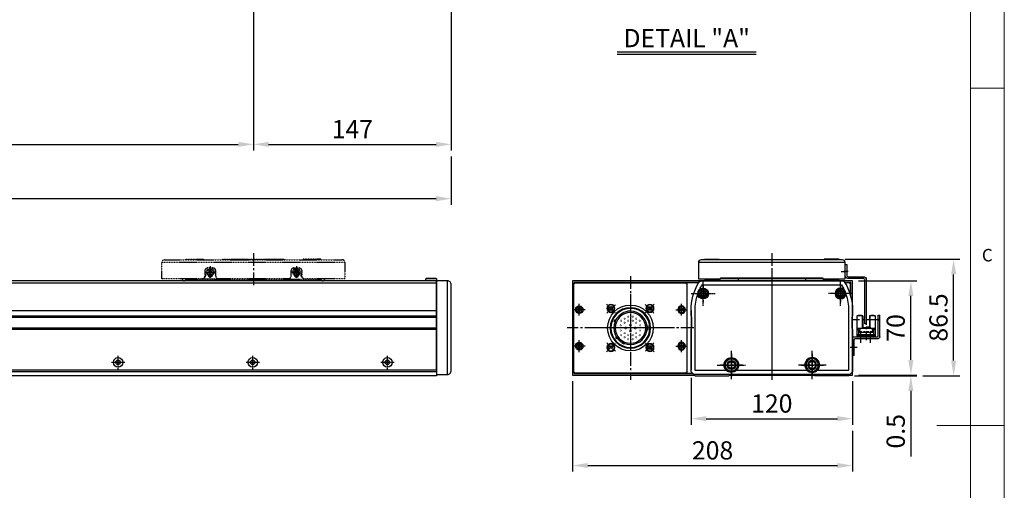
# Model space of a CAD drawing. Units: millimetres. Extents: x 10 to 6110, y 10 to 1395.
# Drawn here: x 1279 to 2010, y 629 to 978 of the extents above; entities that cross this region are included whole.
import ezdxf

# ---------------------------------------------------------------- set-up
doc = ezdxf.new("R2010")
doc.units = ezdxf.units.MM
doc.header["$LTSCALE"] = 0.5
doc.header["$PDSIZE"] = -1
for name, pattern in [('CENTER', [2, 1.25, -0.25, 0.25, -0.25]), ('CENTER2', [28.575, 19.05, -3.175, 3.175, -3.175]), ('PHANTOM', [2.5, 1.25, -0.25, 0.25, -0.25, 0.25, -0.25])]:
    doc.linetypes.add(name, pattern=pattern)
for name, color, linetype in [('1', 3, 'CENTER2'), ('1 CL', 3, 'CENTER2'), ('3', 6, 'PHANTOM'), ('CL', 1, 'CENTER'), ('표제란', 4, 'Continuous')]:
    doc.layers.add(name, color=color, linetype=linetype)
doc.styles.get("Standard").update_dxf_attribs({"font": 'romans.shx', "bigfont": 'whgtxt.shx'})
doc.dimstyles.new('A3', dxfattribs={"dimscale": 4.5, "dimtxt": 3, "dimasz": 2.5, "dimexe": 1, "dimexo": 1, "dimgap": 1, "dimtad": 1, "dimdec": 4, "dimdsep": 46, "dimtxsty": 'Standard', "dimcen": 0, "dimclrd": 4, "dimclre": 4, "dimclrt": 254, "dimazin": 2, "dimtfac": 1, "dimtdec": 4, "dimtmove": 0, "dimatfit": 3, "dimfxl": 1, "dimtolj": 1, "dimarcsym": 0})

# ---------------------------------------------------------------- blocks, each defined once
blk = doc.blocks.new('표제란2')
at = {"linetype": 'Continuous', "lineweight": 0}
blk.add_line((410, 20), (410, 297), dxfattribs=at)
at = {"layer": '표제란', "linetype": 'Continuous', "lineweight": 0}
for p, q in [((405, 292), (405, 56)), ((405, 203.5), (410, 203.5)), ((410, 153.5), (400, 153.5))]:
    blk.add_line(p, q, dxfattribs=at)
at = {"layer": '표제란', "linetype": 'Continuous', "lineweight": 0, "insert": (406.67, 179.67), "char_height": 1.85, "attachment_point": 1}
blk.add_mtext('C', dxfattribs=at)
blk = doc.blocks.new('A$C7727085E')
for radius in [5.5, 3.25]:
    blk.add_circle((10.5, 10.5), radius)
at = {"layer": '1', "ltscale": 0.25}
for p, q in [((10.5, 0), (10.5, 21)), ((0, 10.5), (21, 10.5))]:
    blk.add_line(p, q, dxfattribs=at)
blk = doc.blocks.new('A$C04CC09D7')
for radius in [4, 2.25]:
    blk.add_circle((9, 9), radius)
at = {"layer": '1', "ltscale": 0.1}
for p, q in [((9, 0), (9, 18)), ((0, 9), (18, 9))]:
    blk.add_line(p, q, dxfattribs=at)
blk = doc.blocks.new('A$C04A00BC3')
blk.add_lwpolyline([(5.68, 71.54, 0.135641), (0, 51), (0, 47), (0.5, 46), (0.5, 38), (0, 37), (0, 5.5), (2, 3.5), (118, 3.5), (120, 5.5), (120, 37), (119.5, 38), (119.5, 46), (120, 47), (120, 51, 0.135641), (114.32, 71.54, 0.263753), (111.75, 73), (8.25, 73, 0.263753)], format="xyb", close=True)
for points in [[(113.56, 66.57, 0.026243), (111.75, 70), (8.25, 70, 0.026243), (6.44, 66.57, 0.026243)], [(5.02, 63.07, 0.083252), (3, 51), (3, 6.74), (3.24, 6.5), (26.23, 6.5)], [(93.77, 6.5), (116.76, 6.5), (117, 6.74), (117, 51, 0.083252), (114.98, 63.07)]]:
    blk.add_lwpolyline(points, format="xyb")
blk.add_lwpolyline([(33.77, 6.5), (86.23, 6.5)])
for name, p in [('A$C04CC09D7', (0, 54.5)), ('A$C7727085E', (19.5, 0))]:
    blk.add_blockref(name, p)
at = {"xscale": -1}
for name, p in [('A$C04CC09D7', (120, 54.5)), ('A$C7727085E', (100.5, 0))]:
    blk.add_blockref(name, p, dxfattribs=at)
blk = doc.blocks.new('A$C2DE54568')
blk.add_circle((8.3, 8.3), 3.25)
at = {"layer": '1'}
for p, q in [((8.3, 16.6), (8.3, 0)), ((16.6, 8.3), (0, 8.3))]:
    blk.add_line(p, q, dxfattribs=at)
blk = doc.blocks.new('A$C3AAD220D')
blk.add_circle((6.25, 6.25), 2.25)
at = {"layer": '1'}
for p, q in [((6.25, 12.5), (6.25, 0)), ((0, 6.25), (12.5, 6.25))]:
    blk.add_line(p, q, dxfattribs=at)
blk = doc.blocks.new('A$C715037D1')
blk.add_lwpolyline([(15.2, 44), (14, 44), (14, 36.2, -0.414214), (12.8, 35), (1.5, 35, 0.414214), (-0.5, 33), (-0.5, 0), (0.7, 0), (0.7, 32.6, -0.414214), (1.9, 33.8), (13.2, 33.8, 0.414214), (15.2, 35.8), (15.2, 44)], format="xyb")
at = {"layer": '1'}
blk.add_line((13, 39), (16.2, 39), dxfattribs=at)
blk = doc.blocks.new('A$C12AD6EBF')
for p, q in [((2.7, 17.81), (2.7, 2.61)), ((3, 18.11), (7, 18.11)), ((3.65, 18.41), (3.65, 18.11)), ((3.65, 18.41), (6.05, 18.41)), ((6.05, 18.41), (6.05, 18.11)), ((6.7, 18.11), (6.7, 9.61)), ((7, 18.11), (7, 9.61)), ((12, 18.11), (16, 18.11)), ((12, 18.11), (12, 8.81)), ((12.3, 18.11), (12.3, 8.81)), ((12.95, 18.41), (12.95, 18.11)), ((12.95, 18.41), (15.35, 18.41)), ((15.35, 18.41), (15.35, 18.11)), ((16.3, 17.81), (16.3, 2.61)), ((3, 8.81), (16, 8.81)), ((3.39, 8.11), (3.39, 7.41)), ((4.99, 8.11), (3.39, 8.11)), ((3.95, 7.41), (3.39, 7.41)), ((3.95, 7.41), (3.95, 3.91)), ((4.6, 7.41), (4.6, 6.16)), ((4.99, 7.41), (4.6, 7.41)), ((4.99, 8.11), (4.99, 7.41)), ((6.5, 9.61), (9.5, 9.61)), ((6.5, 9.61), (6.5, 8.81)), ((9.5, 9.81), (9.5, 8.81)), ((9.5, 9.11), (12, 9.11)), ((14.01, 8.11), (14.01, 7.41)), ((14.01, 8.11), (15.61, 8.11)), ((14.01, 7.41), (14.4, 7.41)), ((14.4, 7.41), (14.4, 5.86)), ((15.05, 7.41), (15.05, 3.91)), ((15.05, 7.41), (15.61, 7.41)), ((15.61, 8.11), (15.61, 7.41)), ((2.7, 3.91), (16.3, 3.91)), ((2.7, 3.21), (16.3, 3.21)), ((2.7, 2.61), (16.3, 2.61)), ((3.95, 5.86), (15.05, 5.86)), ((4.45, 6.16), (6.39, 6.16)), ((4.45, 6.16), (4.45, 5.86)), ((6.39, 6.16), (6.39, 5.86)), ((7.53, 6.16), (8.93, 6.16)), ((7.53, 6.16), (7.53, 5.86)), ((8.93, 6.16), (8.93, 5.86)), ((10.07, 6.16), (11.47, 6.16)), ((10.07, 6.16), (10.07, 5.86)), ((11.47, 6.16), (11.47, 5.86)), ((12.61, 6.16), (14.01, 6.16)), ((12.61, 6.16), (12.61, 5.86)), ((14.01, 6.16), (14.01, 5.86))]:
    blk.add_line(p, q)
for centre, start, end in [((3, 17.81), 90, 180.00001), ((16, 17.81), 0, 90), ((3, 8.51), 90, 180.00001), ((16, 8.51), 0, 90)]:
    blk.add_arc(centre, 0.3, start, end)
blk.add_point((3, 18.11))
at = {"layer": '1'}
for p, q in [((0, 15.21), (19, 15.21)), ((9.5, 21), (9.5, 0))]:
    blk.add_line(p, q, dxfattribs=at)
blk.add_point((0, 15.21), dxfattribs=at)
blk = doc.blocks.new('A$C22C65C75')
for p, q in [((0, 13.8), (0, 30)), ((1.2, 30), (0, 30)), ((1.2, 14.5), (1.2, 30)), ((18, 12.8), (1, 12.8)), ((19.2, 14), (1.7, 14)), ((19, 0), (19, 11.8)), ((20.2, 0), (20.2, 13)), ((19, 0), (20.2, 0))]:
    blk.add_line(p, q)
for centre, radius, start, end in [((1, 13.8), 1, 180, 270), ((1.7, 14.5), 0.5, 180, 270), ((18, 11.8), 1, 0, 90), ((19.2, 13), 1, 0, 90)]:
    blk.add_arc(centre, radius, start, end)
at = {"layer": '1'}
for p, q in [((7.2, 17.37), (7.2, 9.51)), ((14.2, 17.37), (14.2, 9.51)), ((16.91, 6), (22.01, 6))]:
    blk.add_line(p, q, dxfattribs=at)
blk = doc.blocks.new('A$C4306737B')
at = {"color": 7, "linetype": 'Continuous'}
for p, q in [((2.5, 6.44), (5, 7.89)), ((5, 7.89), (7.5, 6.44)), ((2.5, 3.56), (2.5, 6.44)), ((5, 2.11), (2.5, 3.56)), ((7.5, 3.56), (5, 2.11)), ((7.5, 6.44), (7.5, 3.56))]:
    blk.add_line(p, q, dxfattribs=at)
for radius in [5, 4.6]:
    blk.add_circle((5, 5), radius, dxfattribs=at)
blk = doc.blocks.new('A$C26781D1C')
at = {"color": 7, "linetype": 'Continuous'}
for p, q in [((2, 4.37), (3.5, 5.23)), ((2, 2.63), (2, 4.37)), ((3.5, 1.77), (2, 2.63)), ((3.5, 5.23), (5, 4.37)), ((5, 2.63), (3.5, 1.77)), ((5, 4.37), (5, 2.63))]:
    blk.add_line(p, q, dxfattribs=at)
for radius in [3.5, 3.2]:
    blk.add_circle((3.5, 3.5), radius, dxfattribs=at)
blk = doc.blocks.new('A$C08D4319F')
blk.add_line((8, 69.5), (8, 0))
blk.add_lwpolyline([(0, 0), (8, 0, 0.414214), (11, 3), (11, 66.5, 0.414214), (8, 69.5), (0, 69.5)], format="xyb", close=True)
blk = doc.blocks.new('A$C5DDC051E')
blk.add_circle((2.69, 2.69), 1.23)
at = {"layer": '1', "linetype": 'CENTER', "ltscale": 2}
for p, q in [((0, 2.69), (5.38, 2.69)), ((2.69, 5.38), (2.69, 0))]:
    blk.add_line(p, q, dxfattribs=at)
at = {"layer": 'CL'}
blk.add_arc((2.69, 2.69), 1.5, 270, 180, dxfattribs=at)
blk = doc.blocks.new('A$C1C1E1855')
for p, q in [((136, 16.5), (0, 16.5)), ((32, 10.5), (32, 6.5)), ((38, 12.5), (34, 12.5)), ((40, 6.5), (40, 10.5)), ((96, 6.5), (96, 10.5)), ((98, 12.5), (102, 12.5)), ((104, 10.5), (104, 6.5)), ((30, 4.5), (0, 4.5)), ((94, 4.5), (42, 4.5)), ((136, 4.5), (106, 4.5))]:
    blk.add_line(p, q)
blk.add_lwpolyline([(0, 4.5), (0, 16.5, -0.414214), (2, 18.5), (134, 18.5, -0.414214), (136, 16.5), (136, 4.5)], format="xyb")
for centre, start, end in [((34, 10.5), 90, 180), ((38, 10.5), 0, 90), ((98, 10.5), 90, 180), ((102, 10.5), 0, 90), ((30, 6.5), 270, 0), ((42, 6.5), 180, 270), ((94, 6.5), 270, 0), ((106, 6.5), 180, 270)]:
    blk.add_arc(centre, 2, start, end)
at = {"layer": '1'}
blk.add_line((68, 23.5), (68, -0.5), dxfattribs=at)
blk = doc.blocks.new('A$C7A684BAD')
for p, q in [((2.85, 4), (1.85, 3.43)), ((1.85, 3.43), (1.85, 2.27)), ((1.85, 2.27), (2.85, 1.7)), ((3.85, 3.43), (2.85, 4)), ((2.85, 1.7), (3.85, 2.27)), ((3.85, 2.27), (3.85, 3.43))]:
    blk.add_line(p, q)
for radius in [2.85, 2.11]:
    blk.add_circle((2.85, 2.85), radius)
blk = doc.blocks.new('A$C18CE4BB4')
at = {"layer": '1 CL'}
for p, q in [((4.35, 8.7), (4.35, 0)), ((0, 4.35), (8.7, 4.35))]:
    blk.add_line(p, q, dxfattribs=at)
blk.add_blockref('A$C7A684BAD', (1.5, 1.5))
blk = doc.blocks.new('A$C061864D9')
for p, q in [((118, 4.5), (18, 4.5)), ((30, 5), (42, 5))]:
    blk.add_line(p, q)
for points in [[(18, 19), (18, 19.5), (31, 19.5), (31, 19)], [(45, 19.5), (91, 19.5)], [(45, 19), (45, 19.5), (91, 19.5), (91, 19)], [(118, 19), (118, 19.5), (105, 19.5), (105, 19)], [(18, 4.5), (18, 5)], [(118, 5), (118, 4.5)]]:
    blk.add_lwpolyline(points)
for centre, radius, start, end in [((31.23, 7.59), 1.5, 294.19727, 58.97926), ((36, 8), 1.7, 190.44258, 349.55742), ((100, 8), 1.7, 190.44258, 349.55742), ((104.77, 7.59), 1.5, 121.02074, 245.80273), ((16.5, 5), 1.5, 180, 0), ((68, -105.59), 120, 113.45216, 114.62432), ((68, -105.59), 120, 65.37568, 66.54784), ((119.5, 5), 1.5, 180, 0)]:
    blk.add_arc(centre, radius, start, end)
for name, p in [('A$C1C1E1855', (0, 0.5)), ('A$C18CE4BB4', (31.65, 5.65))]:
    blk.add_blockref(name, p)
at = {"xscale": -1}
blk.add_blockref('A$C18CE4BB4', (104.35, 5.65), dxfattribs=at)
at = {"extrusion": (0, 0, -1), "xscale": -1, "zscale": -1}
blk.add_blockref('A$C5DDC051E', (-97.31, 7.31), dxfattribs=at)
blk = doc.blocks.new('A$C06157F18')
at = {"color": 7, "linetype": 'Continuous'}
for radius in [3.5, 1.7]:
    blk.add_circle((3.5, 3.5), radius, dxfattribs=at)
blk = doc.blocks.new('A$C004721DF')
at = {"layer": '1'}
for p, q in [((4.35, 8.7), (4.35, 0)), ((0, 4.35), (8.7, 4.35))]:
    blk.add_line(p, q, dxfattribs=at)
blk.add_blockref('A$C7A684BAD', (1.5, 1.5))
blk = doc.blocks.new('asdfsdfw')
at = {"color": 9}
for p, q in [((371.66, 480.97), (371.71, 481.49)), ((373.2, 481.36), (371.71, 481.49)), ((373.16, 480.84), (373.2, 481.36)), ((358.49, 470.13), (358.49, 467.13)), ((359.08, 470.13), (358.49, 470.13)), ((382.19, 474.52), (382.67, 474.74)), ((383.3, 473.38), (382.67, 474.74)), ((382.83, 473.16), (383.3, 473.38)), ((359.08, 467.13), (358.49, 467.13)), ((381, 460.94), (381.43, 460.64)), ((381.43, 460.64), (382.29, 461.87)), ((381.86, 462.17), (382.29, 461.87)), ((375.87, 457.14), (376.09, 456.66)), ((376.09, 456.66), (377.45, 457.3)), ((377.23, 457.77), (377.45, 457.3))]:
    blk.add_line(p, q, dxfattribs=at)
for points, const_width in [([(367.04, 475, 1), (367.04, 476.05, 1)], 0.35), ([(369.64, 477.55, -1), (369.64, 476.5, -1)], 0.35), ([(373.04, 477.55, -1), (373.04, 476.5, -1)], 0.35), ([(375.64, 475, -1), (375.64, 476.05, -1)], 0.35), ([(364.14, 470, 1), (364.14, 471.05, 1)], 0.35), ([(364.44, 474.55, -1), (364.44, 473.5, -1)], 0.35), ([(367.04, 472, 1), (367.04, 473.05, 1)], 0.35), ([(367.74, 469.38, -1), (367.74, 467.88, -1)], 0.5), ([(369.64, 474.55, -1), (369.64, 473.5, -1)], 0.35), ([(371.34, 471.48, -1), (371.34, 469.98, -1)], 0.5), ([(373.04, 474.55, -1), (373.04, 473.5, -1)], 0.35), ([(374.94, 469.38, -1), (374.94, 467.88, -1)], 0.5), ([(375.64, 472, -1), (375.64, 473.05, -1)], 0.35), ([(378.24, 474.55, -1), (378.24, 473.5, -1)], 0.35), ([(378.54, 470, -1), (378.54, 471.05, -1)], 0.35), ([(364.14, 467.25, -1), (364.14, 466.2, -1)], 0.35), ([(364.44, 463.75, -1), (364.44, 462.7, -1)], 0.35), ([(367.04, 465.25, -1), (367.04, 464.2, -1)], 0.35), ([(367.04, 462.25, -1), (367.04, 461.2, -1)], 0.35), ([(369.64, 463.75, -1), (369.64, 462.7, -1)], 0.35), ([(369.64, 460.75, -1), (369.64, 459.7, -1)], 0.35), ([(371.34, 467.28, -1), (371.34, 465.78, -1)], 0.5), ([(373.04, 463.75, -1), (373.04, 462.7, -1)], 0.35), ([(373.04, 460.75, -1), (373.04, 459.7, -1)], 0.35), ([(375.64, 465.25, 1), (375.64, 464.2, 1)], 0.35), ([(375.64, 462.25, 1), (375.64, 461.2, 1)], 0.35), ([(378.24, 463.75, -1), (378.24, 462.7, -1)], 0.35), ([(378.54, 467.25, 1), (378.54, 466.2, 1)], 0.35)]:
    blk.add_lwpolyline(points, format="xyb", close=True, dxfattribs=dict(at, const_width=const_width))
for radius in [15, 14.5, 12.35, 11.35]:
    blk.add_circle((371.34, 468.63), radius, dxfattribs=at)
for start, end in [(0, 180), (180, 0)]:
    blk.add_arc((371.34, 468.63), 17, start, end)
blk = doc.blocks.new('A$C4D2B108A')
for p, q in [((9.78, 40.75), (9.06, 39.5)), ((9.06, 39.5), (9.78, 38.25)), ((11.23, 40.75), (9.78, 40.75)), ((9.78, 38.25), (11.23, 38.25)), ((11.95, 39.5), (11.23, 40.75)), ((11.23, 38.25), (11.95, 39.5)), ((39.5, 40.94), (38.25, 40.22)), ((38.25, 40.22), (38.25, 38.77)), ((38.25, 38.77), (39.5, 38.05)), ((40.75, 40.22), (39.5, 40.94)), ((39.5, 38.05), (40.75, 38.77)), ((40.75, 38.77), (40.75, 40.22)), ((10.5, 11.95), (9.25, 11.23)), ((9.25, 11.23), (9.25, 9.78)), ((9.25, 9.78), (10.5, 9.06)), ((11.75, 11.23), (10.5, 11.95)), ((10.5, 9.06), (11.75, 9.78)), ((11.75, 9.78), (11.75, 11.23)), ((38.77, 11.75), (38.05, 10.5)), ((40.22, 11.75), (38.77, 11.75)), ((40.94, 10.5), (40.22, 11.75)), ((40.22, 9.25), (40.94, 10.5))]:
    blk.add_line(p, q)
for centre, radius in [((10.5, 39.5), 3), ((10.5, 39.5), 2.75), ((10.5, 39.5), 2.55), ((39.5, 39.5), 3), ((39.5, 39.5), 2.75), ((39.5, 39.5), 2.55), ((10.5, 10.5), 3), ((10.5, 10.5), 2.75), ((10.5, 10.5), 2.55), ((39.5, 10.5), 3), ((39.5, 10.5), 2.75), ((39.5, 10.5), 2.55)]:
    blk.add_circle(centre, radius)
at = {"layer": '1'}
for p, q in [((25, 50), (25, 0)), ((13.69, 36.31), (7.32, 42.68)), ((36.31, 36.31), (42.68, 42.68)), ((0, 25), (50, 25)), ((13.69, 13.69), (7.32, 7.32)), ((36.31, 13.69), (42.68, 7.32))]:
    blk.add_line(p, q, dxfattribs=at)
for start, end in [(122.39749, 147.60251), (32.39749, 57.60251), (212.39749, 237.60251), (302.39749, 327.60251)]:
    blk.add_arc((25, 25), 20.5, start, end, dxfattribs=at)
blk.add_blockref('asdfsdfw', (-346.34, -443.63))
blk = doc.blocks.new('A$C42D61EC0')
for points in [[(5, 72), (89, 72), (89, 5), (5, 5)], [(6, 72), (88, 72), (89, 71), (89, 6), (88, 5), (6, 5), (5, 6), (5, 71)]]:
    blk.add_lwpolyline(points, close=True)
at = {"layer": '1'}
for p, q in [((47, 77), (47, 0)), ((94, 38.5), (0, 38.5))]:
    blk.add_line(p, q, dxfattribs=at)
at = {"xscale": -1}
blk.add_blockref('A$C4D2B108A', (72, 13.5), dxfattribs=at)
at = {"rotation": 180}
for p in [(13.35, 56.35), (13.35, 29.35)]:
    blk.add_blockref('A$C004721DF', p, dxfattribs=at)
at = {"xscale": -1, "rotation": 180}
for p in [(80.65, 56.35), (80.65, 29.35)]:
    blk.add_blockref('A$C004721DF', p, dxfattribs=at)
blk = doc.blocks.new('*D182')
at = {"color": 4, "lineweight": -2, "transparency": 16777216}
for p, q in [((1940.6, 725.98), (1940.6, 737.23)), ((1898.82, 714.23), (1945.1, 714.23)), ((1901.82, 714.73), (1945.1, 714.73)), ((1940.6, 714.73), (1940.6, 714.23)), ((1940.6, 702.98), (1940.6, 654.44))]:
    blk.add_line(p, q, dxfattribs=at)
at = {"color": 4, "transparency": 16777216}
for points in [[(1938.72, 725.98), (1942.47, 725.98), (1940.6, 714.73)], [(1938.72, 702.98), (1942.47, 702.98), (1940.6, 714.23)]]:
    blk.add_solid(points, dxfattribs=at)
at = {"layer": 'Defpoints', "color": 0, "transparency": 16777216}
for p in [(1894.32, 714.23), (1897.32, 714.73), (1940.6, 714.73)]:
    blk.add_point(p, dxfattribs=at)
at = {"color": 254, "transparency": 16777216, "insert": (1929.35, 673.09), "char_height": 13.5, "attachment_point": 5, "rotation": 90}
blk.add_mtext('\\A1;0.5', dxfattribs=at)
blk = doc.blocks.new('*D183')
at = {"color": 4, "lineweight": -2, "transparency": 16777216}
for p, q in [((1901.82, 784.73), (1945.1, 784.73)), ((1940.6, 725.98), (1940.6, 773.48)), ((1901.82, 714.73), (1945.1, 714.73))]:
    blk.add_line(p, q, dxfattribs=at)
at = {"color": 4, "transparency": 16777216}
for points in [[(1938.72, 773.48), (1942.47, 773.48), (1940.6, 784.73)], [(1938.72, 725.98), (1942.47, 725.98), (1940.6, 714.73)]]:
    blk.add_solid(points, dxfattribs=at)
at = {"layer": 'Defpoints', "color": 0, "transparency": 16777216}
for p in [(1897.32, 784.73), (1940.6, 784.73), (1897.32, 714.73)]:
    blk.add_point(p, dxfattribs=at)
at = {"color": 254, "transparency": 16777216, "insert": (1929.35, 749.73), "char_height": 13.5, "attachment_point": 5, "rotation": 90}
blk.add_mtext('\\A1;70', dxfattribs=at)
blk = doc.blocks.new('*D184')
at = {"color": 4, "lineweight": -2, "transparency": 16777216}
for p, q in [((1891.82, 800.73), (1976.85, 800.73)), ((1972.35, 725.48), (1972.35, 789.48)), ((1949.6, 714.23), (1976.85, 714.23))]:
    blk.add_line(p, q, dxfattribs=at)
at = {"color": 4, "transparency": 16777216}
for points in [[(1970.48, 789.48), (1974.23, 789.48), (1972.35, 800.73)], [(1970.48, 725.48), (1974.23, 725.48), (1972.35, 714.23)]]:
    blk.add_solid(points, dxfattribs=at)
at = {"layer": 'Defpoints', "color": 0, "transparency": 16777216}
for p in [(1887.32, 800.73), (1972.35, 800.73), (1945.1, 714.23)]:
    blk.add_point(p, dxfattribs=at)
at = {"color": 254, "transparency": 16777216, "insert": (1961.1, 757.48), "char_height": 13.5, "attachment_point": 5, "rotation": 90}
blk.add_mtext('\\A1;86.5', dxfattribs=at)
blk = doc.blocks.new('*D185')
at = {"color": 4, "lineweight": -2, "transparency": 16777216}
for p, q in [((1777.32, 712.73), (1777.32, 677.94)), ((1897.32, 710.23), (1897.32, 677.94)), ((1788.57, 682.44), (1886.07, 682.44))]:
    blk.add_line(p, q, dxfattribs=at)
at = {"color": 4, "transparency": 16777216}
for points in [[(1788.57, 684.32), (1788.57, 680.57), (1777.32, 682.44)], [(1886.07, 684.32), (1886.07, 680.57), (1897.32, 682.44)]]:
    blk.add_solid(points, dxfattribs=at)
at = {"layer": 'Defpoints', "color": 0, "transparency": 16777216}
for p in [(1777.32, 717.23), (1897.32, 714.73), (1897.32, 682.44)]:
    blk.add_point(p, dxfattribs=at)
at = {"color": 254, "transparency": 16777216, "insert": (1837.32, 693.69), "char_height": 13.5, "attachment_point": 5}
blk.add_mtext('\\A1;120', dxfattribs=at)
blk = doc.blocks.new('*D186')
at = {"color": 4, "lineweight": -2, "transparency": 16777216}
for p, q in [((1689.32, 710.23), (1689.32, 643.18)), ((1897.32, 673.44), (1897.32, 643.18)), ((1700.57, 647.68), (1886.07, 647.68))]:
    blk.add_line(p, q, dxfattribs=at)
at = {"color": 4, "transparency": 16777216}
for points in [[(1700.57, 649.56), (1700.57, 645.81), (1689.32, 647.68)], [(1886.07, 649.56), (1886.07, 645.81), (1897.32, 647.68)]]:
    blk.add_solid(points, dxfattribs=at)
at = {"layer": 'Defpoints', "color": 0, "transparency": 16777216}
for p in [(1689.32, 714.73), (1897.32, 677.94), (1897.32, 647.68)]:
    blk.add_point(p, dxfattribs=at)
at = {"color": 254, "transparency": 16777216, "insert": (1793.32, 658.93), "char_height": 13.5, "attachment_point": 5}
blk.add_mtext('\\A1;208', dxfattribs=at)
blk = doc.blocks.new('*D188')
at = {"color": 4, "lineweight": -2, "transparency": 16777216}
for p, q in [((552.28, 1008.15), (552.28, 881.41)), ((1452.28, 1008.15), (1452.28, 881.41)), ((563.53, 885.91), (1441.03, 885.91))]:
    blk.add_line(p, q, dxfattribs=at)
at = {"color": 4, "transparency": 16777216}
for points in [[(563.53, 887.78), (563.53, 884.03), (552.28, 885.91)], [(1441.03, 887.78), (1441.03, 884.03), (1452.28, 885.91)]]:
    blk.add_solid(points, dxfattribs=at)
at = {"layer": 'Defpoints', "color": 0, "transparency": 16777216}
for p in [(552.28, 1012.65), (1452.28, 1012.65), (1452.28, 885.91)]:
    blk.add_point(p, dxfattribs=at)
at = {"color": 254, "transparency": 16777216, "insert": (1002.28, 897.16), "char_height": 13.5, "attachment_point": 5}
blk.add_mtext('\\A1;STROKE=900', dxfattribs=at)
blk = doc.blocks.new('*D189')
at = {"color": 4, "lineweight": -2, "transparency": 16777216}
for p, q in [((1599.28, 1010.65), (1599.28, 881.41)), ((1452.28, 1008.15), (1452.28, 881.41)), ((1463.53, 885.91), (1588.03, 885.91))]:
    blk.add_line(p, q, dxfattribs=at)
at = {"color": 4, "transparency": 16777216}
for points in [[(1463.53, 887.78), (1463.53, 884.03), (1452.28, 885.91)], [(1588.03, 887.78), (1588.03, 884.03), (1599.28, 885.91)]]:
    blk.add_solid(points, dxfattribs=at)
at = {"layer": 'Defpoints', "color": 0, "transparency": 16777216}
for p in [(1452.28, 1012.65), (1599.28, 1015.15), (1599.28, 885.91)]:
    blk.add_point(p, dxfattribs=at)
at = {"color": 254, "transparency": 16777216, "insert": (1525.78, 897.16), "char_height": 13.5, "attachment_point": 5}
blk.add_mtext('\\A1;147', dxfattribs=at)
blk = doc.blocks.new('*D190')
at = {"color": 4, "lineweight": -2, "transparency": 16777216}
for p, q in [((364.28, 876.91), (364.28, 841.13)), ((1599.28, 876.91), (1599.28, 841.13)), ((375.53, 845.63), (1588.03, 845.63))]:
    blk.add_line(p, q, dxfattribs=at)
at = {"color": 4, "transparency": 16777216}
for points in [[(375.53, 847.51), (375.53, 843.76), (364.28, 845.63)], [(1588.03, 847.51), (1588.03, 843.76), (1599.28, 845.63)]]:
    blk.add_solid(points, dxfattribs=at)
at = {"layer": 'Defpoints', "color": 0, "transparency": 16777216}
for p in [(364.28, 881.41), (1599.28, 881.41), (1599.28, 845.63)]:
    blk.add_point(p, dxfattribs=at)
at = {"color": 254, "transparency": 16777216, "insert": (981.78, 856.88), "char_height": 13.5, "attachment_point": 5}
blk.add_mtext('\\A1;L = 1235', dxfattribs=at)

msp = doc.modelspace()

# ---------------------------------------------------------------- linework, layer by layer
for p, q in [((1891.81504, 798.22916), (1782.81504, 798.22916)), ((414.27586, 783.2697), (1588.27586, 783.2697)), ((1588.27586, 786.07916), (1580.27586, 786.07916)), ((1897.31504, 784.72916), (1777.31504, 784.72916)), ((1875.81504, 786.07916), (1798.81504, 786.07916)), ((592.47586, 762.72916), (1588.27586, 762.72916)), ((592.47586, 758.72916), (1588.27586, 758.72916)), ((592.47586, 757.72916), (1588.27586, 757.72916)), ((592.47586, 749.72916), (1588.27586, 749.72916)), ((592.47586, 748.72916), (1588.27586, 748.72916)), ((1588.27586, 717.22916), (585.47586, 717.22916))]:
    msp.add_line(p, q)
msp.add_lwpolyline([(1875.66504, 786.22916), (1891.81504, 786.22916), (1891.81504, 798.22916, 0.414213562), (1889.81504, 800.22916), (1784.81504, 800.22916, 0.414213562), (1782.81504, 798.22916), (1782.81504, 786.22916), (1798.96504, 786.22916)], format="xyb")
for points in [[(1787.31504, 800.22916), (1787.31504, 800.72916), (1798.31504, 800.72916), (1798.31504, 800.22916)], [(1887.31504, 800.22916), (1887.31504, 800.72916), (1876.31504, 800.72916), (1876.31504, 800.22916)], [(585.47586, 718.72916), (1588.27586, 718.72916), (1588.27586, 784.72916), (414.27586, 784.72916), (414.27586, 718.72916)], [(1894.81504, 714.72916), (1897.31504, 714.72916), (1897.31504, 784.72916), (1689.31504, 784.72916), (1689.31504, 714.72916), (1779.81504, 714.72916)], [(1783.16603, 783.52916), (1690.51504, 783.52916), (1690.51504, 783.22916)], [(1782.96755, 783.22916), (1774.31504, 783.22916)], [(1787.31504, 786.22916), (1787.31504, 785.72916), (1798.81504, 785.72916)], [(1875.81504, 784.72916), (1875.81504, 786.07916), (1875.31504, 786.57916), (1799.31504, 786.57916), (1798.81504, 786.07916), (1798.81504, 784.72916)], [(1887.31504, 786.22916), (1887.31504, 785.72916), (1875.81504, 785.72916)], [(1896.11504, 772.45335), (1896.11504, 783.52916), (1891.46406, 783.52916)], [(1895.81504, 773.58042), (1895.81504, 782.22916), (1894.81504, 783.22916), (1891.66253, 783.22916)], [(1777.31504, 762.72916), (1777.31504, 718.72916)], [(1897.31504, 718.72916), (1897.31504, 762.72916)], [(585.47586, 718.72916), (1588.27586, 718.72916), (1588.27586, 714.22916), (414.27586, 714.22916), (414.27586, 718.72916)], [(1690.51504, 716.22916), (1690.51504, 715.92916), (1778.61504, 715.92916)], [(1774.31504, 716.22916), (1778.31504, 716.22916)], [(1779.31504, 715.22916), (1780.31504, 714.22916), (1805.31504, 714.22916), (1806.31504, 715.22916)], [(1805.81504, 714.72916), (1868.81504, 714.72916)], [(1895.31504, 715.22916), (1894.31504, 714.22916), (1869.31504, 714.22916), (1868.31504, 715.22916)], [(1896.01504, 715.92916), (1896.11504, 715.92916), (1896.11504, 716.02916)]]:
    msp.add_lwpolyline(points)
msp.add_lwpolyline([(1580.77586, 786.57916), (1587.77586, 786.57916), (1588.27586, 786.07916), (1588.27586, 784.72916), (1580.27586, 784.72916), (1580.27586, 786.07916)], close=True)
msp.add_lwpolyline([(1891.6383, 783.2697, -0.135641409), (1897.31504, 762.72916), (1897.31504, 758.72916), (1896.81504, 757.72916), (1896.81504, 749.72916), (1897.31504, 748.72916), (1897.31504, 717.22916), (1895.31504, 715.22916), (1779.31504, 715.22916), (1777.31504, 717.22916), (1777.31504, 748.72916), (1777.81504, 749.72916), (1777.81504, 757.72916), (1777.31504, 758.72916), (1777.31504, 762.72916, -0.135641409), (1782.99178, 783.2697, -0.263753303), (1785.56603, 784.72916), (1889.06406, 784.72916, -0.263753303)], format="xyb", close=True)
at = {"color": 7, "linetype": 'Continuous'}
for centre in [(1351.77586, 724.22916), (1451.77586, 724.22916), (1551.77586, 724.22916)]:
    msp.add_circle(centre, 3.50001, dxfattribs=at)
for centre in [(1351.77586, 724.22916), (1451.77586, 724.22916), (1551.77586, 724.22916)]:
    msp.add_circle(centre, 1.6)
at = {"layer": '1'}
for p, q in [((1837.31504, 805.22916), (1837.31504, 781.22916)), ((1837.31504, 792.22916), (1837.31504, 710.22916)), ((1888.81504, 791.72916), (1892.81504, 791.72916)), ((1812.31504, 787.07916), (1812.31504, 784.07916)), ((1837.31504, 787.72916), (1837.31504, 712.22916)), ((1862.31504, 787.07916), (1862.31504, 784.07916)), ((1779.31504, 749.72916), (1685.31504, 749.72916))]:
    msp.add_line(p, q, dxfattribs=at)
at = {"layer": '1', "ltscale": 0.1}
for p, q in [((1356.77586, 724.22916), (1346.77586, 724.22916)), ((1351.77586, 719.22916), (1351.77586, 729.22916)), ((1456.77586, 724.22916), (1446.77586, 724.22916)), ((1451.77586, 719.22916), (1451.77586, 729.22916)), ((1556.77586, 724.22916), (1546.77586, 724.22916)), ((1551.77586, 719.22916), (1551.77586, 729.22916))]:
    msp.add_line(p, q, dxfattribs=at)
at = {"layer": '표제란'}
for p, q in [((1722.43734, 954.5579), (1825.77067, 954.5579)), ((1722.43734, 952.72457), (1825.77067, 952.72457))]:
    msp.add_line(p, q, dxfattribs=at)

# ---------------------------------------------------------------- block references
at = {"xscale": 5, "yscale": 5, "zscale": 5}
msp.add_blockref('표제란2', (-40, -90), dxfattribs=at)
at = {"xscale": -1}
for name, p in [('A$C715037D1', (1907.01504, 752.72916)), ('A$C04A00BC3', (1897.31505, 711.72916)), ('A$C3AAD220D', (1894.56504, 768.97916)), ('A$C26781D1C', (1891.81505, 771.72916)), ('A$C22C65C75', (1917.51504, 729.22916)), ('A$C2DE54568', (1875.61504, 713.92916)), ('A$C4306737B', (1872.31504, 717.22916))]:
    msp.add_blockref(name, p, dxfattribs=at)
for name, p in [('A$C08D4319F', (1588.27586, 715.22916)), ('A$C42D61EC0', (1685.31504, 711.22916)), ('A$C3AAD220D', (1780.06504, 768.97916)), ('A$C26781D1C', (1782.81504, 771.72916)), ('A$C06157F18', (1348.27585, 720.72915)), ('A$C06157F18', (1448.27585, 720.72915)), ('A$C06157F18', (1548.27585, 720.72915)), ('A$C2DE54568', (1799.01504, 713.92916)), ('A$C4306737B', (1802.31504, 717.22916))]:
    msp.add_blockref(name, p)
at = {"extrusion": (0, 0, -1), "zscale": -1}
msp.add_blockref('A$C12AD6EBF', (-1916.81505, 740.62364), dxfattribs=at)
at = {"layer": '3'}
msp.add_blockref('A$C061864D9', (1384.27586, 781.22916), dxfattribs=at)

# ---------------------------------------------------------------- texts
at = {"insert": (1774.104, 964.72457), "char_height": 13.5, "attachment_point": 5}
msp.add_mtext('{\\C9;DETAIL "A"}', dxfattribs=at)

# ---------------------------------------------------------------- dimensions: what is measured, and where the dimension line sits
for base, p1, p2, text, picture, middle in [((1452.27586, 885.90811), (552.27586, 1012.65472), (1452.27586, 1012.65472), 'STROKE=<>', '*D188', (1002.27586, 897.15811)), ((1599.27586, 845.6302), (364.27586, 881.40811), (1599.27586, 881.40811), 'L = <>', '*D190', (981.77586, 856.8802))]:
    dim = msp.add_linear_dim(base=base, p1=p1, p2=p2, text=text, dimstyle='A3')
    dim.commit()
    dim.dimension.update_dxf_attribs({"geometry": picture, "text_midpoint": middle})
for base, p1, p2, picture, middle in [((1599.27586, 885.90811), (1452.27586, 1012.65472), (1599.27586, 1015.1547), '*D189', (1525.77586, 897.15811)), ((1897.31504, 682.44052), (1777.31504, 717.22916), (1897.31504, 714.72916), '*D185', (1837.31504, 693.69052)), ((1897.31504, 647.68183), (1689.31504, 714.72916), (1897.31504, 677.94052), '*D186', (1793.31504, 658.93183))]:
    dim = msp.add_linear_dim(base=base, p1=p1, p2=p2, dimstyle='A3')
    dim.commit()
    dim.dimension.update_dxf_attribs({"geometry": picture, "text_midpoint": middle})
for base, p1, p2, picture, middle in [((1972.35002, 800.72916), (1945.09556, 714.22916), (1887.31504, 800.72916), '*D184', (1961.10002, 757.47916)), ((1940.59556, 784.72916), (1897.31504, 714.72916), (1897.31504, 784.72916), '*D183', (1929.34556, 749.72916))]:
    dim = msp.add_linear_dim(base=base, p1=p1, p2=p2, angle=90, dimstyle='A3')
    dim.commit()
    dim.dimension.update_dxf_attribs({"geometry": picture, "text_midpoint": middle})
dim = msp.add_linear_dim(base=(1940.59556, 714.72916), p1=(1894.31504, 714.22916), p2=(1897.31504, 714.72916), angle=90, dimstyle='A3')
dim.commit()
dim.dimension.update_dxf_attribs({"geometry": '*D182', "text_midpoint": (1940.59556, 673.0863), "dimtype": 160})

doc.saveas('drawing.dxf')
